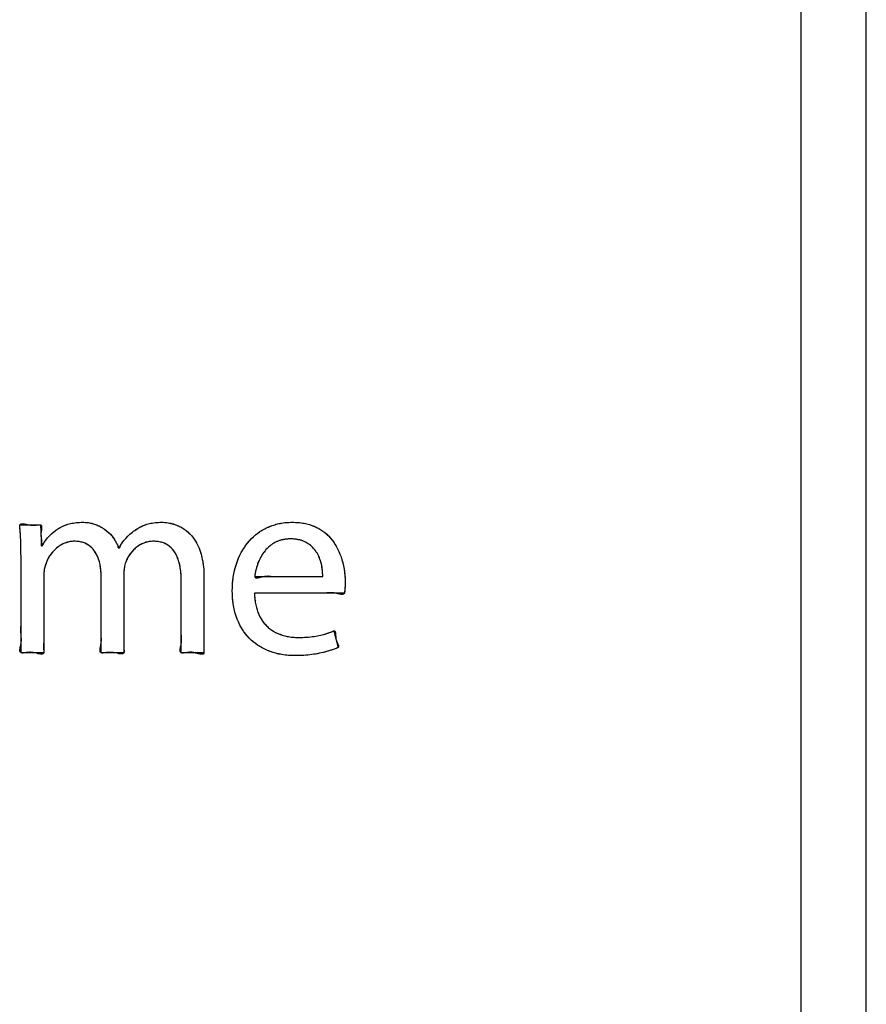
# Model space of a CAD drawing. Units: millimetres. Extents: x -167 to 11, y -7 to 115.
# Drawn here: x -60 to -51, y 38 to 48 of the extents above; entities that cross this region are included whole.
import ezdxf

# ---------------------------------------------------------------- set-up
doc = ezdxf.new("R2010")
doc.units = ezdxf.units.MM
doc.header["$LTSCALE"] = 16.335
doc.layers.get('0').update_dxf_attribs({"linetype": 'CONTINUOUS'})

msp = doc.modelspace()

# ---------------------------------------------------------------- linework, layer by layer
at = {"color": 7, "linetype": 'CONTINUOUS'}
for p, q in [((-51.735, 63.657), (-51.735, 32.798)), ((-51.035, 32.798), (-51.035, 63.657)), ((-60.067, 42.557), (-60.071, 42.626)), ((-60.071, 42.626), (-59.853, 42.626)), ((-60.004, 42.632), (-59.984, 42.628)), ((-59.853, 42.626), (-59.842, 42.403)), ((-59.64, 42.598), (-59.614, 42.611)), ((-59.614, 42.611), (-59.588, 42.622)), ((-59.614, 42.611), (-59.588, 42.622)), ((-59.588, 42.622), (-59.56, 42.632)), ((-59.588, 42.622), (-59.56, 42.632)), ((-59.56, 42.632), (-59.531, 42.64)), ((-59.531, 42.64), (-59.501, 42.646)), ((-59.531, 42.64), (-59.5, 42.646)), ((-59.501, 42.646), (-59.469, 42.65)), ((-59.501, 42.646), (-59.469, 42.65)), ((-59.5, 42.646), (-59.469, 42.65)), ((-59.469, 42.65), (-59.436, 42.653)), ((-59.436, 42.653), (-59.401, 42.654)), ((-59.401, 42.654), (-59.372, 42.653)), ((-59.372, 42.653), (-59.344, 42.65)), ((-59.344, 42.65), (-59.316, 42.646)), ((-59.317, 42.646), (-59.29, 42.639)), ((-59.29, 42.639), (-59.263, 42.631)), ((-59.263, 42.631), (-59.238, 42.621)), ((-59.238, 42.621), (-59.213, 42.609)), ((-59.213, 42.609), (-59.19, 42.596)), ((-58.794, 42.599), (-58.768, 42.612)), ((-58.768, 42.612), (-58.742, 42.623)), ((-58.742, 42.623), (-58.716, 42.633)), ((-58.716, 42.633), (-58.688, 42.64)), ((-58.688, 42.64), (-58.658, 42.646)), ((-58.658, 42.646), (-58.627, 42.651)), ((-58.627, 42.651), (-58.594, 42.653)), ((-58.627, 42.651), (-58.593, 42.653)), ((-58.594, 42.653), (-58.557, 42.654)), ((-58.557, 42.654), (-58.529, 42.653)), ((-58.529, 42.653), (-58.501, 42.65)), ((-58.501, 42.65), (-58.473, 42.646)), ((-58.473, 42.646), (-58.445, 42.639)), ((-58.445, 42.639), (-58.418, 42.631)), ((-58.418, 42.631), (-58.392, 42.621)), ((-58.392, 42.621), (-58.367, 42.61)), ((-58.367, 42.61), (-58.342, 42.597)), ((-57.432, 42.597), (-57.405, 42.609)), ((-57.405, 42.609), (-57.377, 42.619)), ((-57.377, 42.619), (-57.349, 42.628)), ((-57.349, 42.628), (-57.32, 42.636)), ((-57.32, 42.636), (-57.29, 42.642)), ((-57.29, 42.642), (-57.259, 42.648)), ((-57.259, 42.648), (-57.228, 42.651)), ((-57.228, 42.651), (-57.196, 42.653)), ((-57.196, 42.653), (-57.163, 42.654)), ((-57.163, 42.654), (-57.13, 42.653)), ((-57.13, 42.653), (-57.097, 42.651)), ((-57.097, 42.651), (-57.067, 42.648)), ((-57.067, 42.648), (-57.037, 42.643)), ((-57.037, 42.643), (-57.008, 42.637)), ((-57.037, 42.643), (-57.008, 42.637)), ((-57.008, 42.637), (-56.981, 42.629)), ((-57.008, 42.637), (-56.981, 42.629)), ((-56.981, 42.629), (-56.955, 42.62)), ((-56.955, 42.62), (-56.929, 42.61)), ((-56.929, 42.611), (-56.905, 42.599)), ((-60.063, 42.452), (-60.067, 42.562)), ((-60.066, 42.533), (-60.067, 42.557)), ((-59.776, 42.486), (-59.755, 42.509)), ((-59.755, 42.509), (-59.734, 42.53)), ((-59.734, 42.53), (-59.711, 42.55)), ((-59.712, 42.55), (-59.689, 42.568)), ((-59.689, 42.568), (-59.665, 42.584)), ((-59.665, 42.584), (-59.64, 42.598)), ((-59.19, 42.596), (-59.167, 42.581)), ((-59.167, 42.581), (-59.145, 42.564)), ((-59.145, 42.564), (-59.125, 42.545)), ((-59.125, 42.546), (-59.105, 42.526)), ((-59.105, 42.526), (-59.087, 42.504)), ((-59.087, 42.504), (-59.07, 42.481)), ((-58.941, 42.482), (-58.919, 42.505)), ((-58.919, 42.504), (-58.896, 42.527)), ((-58.896, 42.527), (-58.87, 42.548)), ((-58.87, 42.548), (-58.857, 42.558)), ((-58.857, 42.558), (-58.844, 42.567)), ((-58.845, 42.567), (-58.819, 42.585)), ((-58.844, 42.567), (-58.819, 42.585)), ((-58.819, 42.585), (-58.794, 42.599)), ((-58.342, 42.597), (-58.319, 42.582)), ((-58.319, 42.582), (-58.297, 42.566)), ((-58.297, 42.566), (-58.276, 42.548)), ((-58.276, 42.548), (-58.256, 42.529)), ((-58.256, 42.529), (-58.237, 42.508)), ((-58.237, 42.508), (-58.219, 42.485)), ((-57.577, 42.5), (-57.555, 42.519)), ((-57.555, 42.519), (-57.532, 42.537)), ((-57.532, 42.537), (-57.508, 42.554)), ((-57.508, 42.554), (-57.483, 42.57)), ((-57.483, 42.57), (-57.458, 42.584)), ((-57.458, 42.584), (-57.432, 42.597)), ((-56.905, 42.599), (-56.881, 42.587)), ((-56.905, 42.599), (-56.881, 42.587)), ((-56.881, 42.587), (-56.859, 42.573)), ((-56.859, 42.574), (-56.837, 42.559)), ((-56.837, 42.559), (-56.816, 42.543)), ((-56.837, 42.559), (-56.816, 42.543)), ((-56.816, 42.543), (-56.796, 42.526)), ((-56.816, 42.543), (-56.796, 42.526)), ((-56.796, 42.526), (-56.777, 42.507)), ((-56.777, 42.508), (-56.758, 42.488)), ((-60.062, 42.428), (-60.063, 42.453)), ((-60.06, 42.354), (-60.063, 42.453)), ((-59.842, 42.403), (-59.833, 42.403)), ((-59.833, 42.403), (-59.815, 42.433)), ((-59.833, 42.403), (-59.833, 42.404)), ((-59.815, 42.433), (-59.795, 42.461)), ((-59.815, 42.433), (-59.795, 42.461)), ((-59.795, 42.461), (-59.776, 42.486)), ((-59.643, 42.405), (-59.664, 42.391)), ((-59.622, 42.417), (-59.643, 42.405)), ((-59.622, 42.417), (-59.643, 42.405)), ((-59.601, 42.428), (-59.622, 42.417)), ((-59.579, 42.436), (-59.601, 42.428)), ((-59.557, 42.443), (-59.579, 42.436)), ((-59.535, 42.447), (-59.557, 42.443)), ((-59.512, 42.45), (-59.535, 42.447)), ((-59.512, 42.45), (-59.535, 42.447)), ((-59.489, 42.451), (-59.512, 42.45)), ((-59.464, 42.45), (-59.489, 42.451)), ((-59.44, 42.447), (-59.464, 42.45)), ((-59.418, 42.443), (-59.44, 42.447)), ((-59.396, 42.437), (-59.418, 42.443)), ((-59.376, 42.429), (-59.396, 42.437)), ((-59.376, 42.429), (-59.396, 42.437)), ((-59.357, 42.419), (-59.376, 42.429)), ((-59.339, 42.408), (-59.357, 42.419)), ((-59.322, 42.395), (-59.339, 42.408)), ((-59.07, 42.481), (-59.054, 42.457)), ((-59.054, 42.457), (-59.04, 42.431)), ((-59.04, 42.431), (-59.027, 42.405)), ((-59.027, 42.405), (-59.018, 42.38)), ((-59.012, 42.38), (-58.996, 42.407)), ((-58.996, 42.407), (-58.979, 42.433)), ((-58.98, 42.433), (-58.961, 42.458)), ((-58.961, 42.458), (-58.941, 42.482)), ((-58.8, 42.406), (-58.82, 42.392)), ((-58.78, 42.418), (-58.8, 42.406)), ((-58.78, 42.417), (-58.8, 42.405)), ((-58.758, 42.428), (-58.78, 42.418)), ((-58.737, 42.436), (-58.758, 42.428)), ((-58.714, 42.443), (-58.737, 42.436)), ((-58.692, 42.447), (-58.714, 42.443)), ((-58.692, 42.447), (-58.714, 42.443)), ((-58.669, 42.45), (-58.692, 42.447)), ((-58.669, 42.45), (-58.692, 42.447)), ((-58.669, 42.45), (-58.692, 42.447)), ((-58.645, 42.451), (-58.669, 42.45)), ((-58.619, 42.45), (-58.645, 42.451)), ((-58.594, 42.447), (-58.619, 42.45)), ((-58.571, 42.443), (-58.594, 42.447)), ((-58.55, 42.437), (-58.571, 42.443)), ((-58.529, 42.429), (-58.55, 42.437)), ((-58.51, 42.42), (-58.529, 42.429)), ((-58.492, 42.409), (-58.51, 42.42)), ((-58.474, 42.396), (-58.492, 42.409)), ((-58.219, 42.485), (-58.202, 42.461)), ((-58.202, 42.461), (-58.187, 42.435)), ((-58.187, 42.435), (-58.172, 42.407)), ((-58.172, 42.407), (-58.159, 42.377)), ((-57.675, 42.384), (-57.658, 42.41)), ((-57.658, 42.41), (-57.639, 42.434)), ((-57.639, 42.434), (-57.619, 42.457)), ((-57.619, 42.457), (-57.599, 42.479)), ((-57.599, 42.479), (-57.577, 42.5)), ((-57.398, 42.405), (-57.41, 42.395)), ((-57.386, 42.414), (-57.398, 42.405)), ((-57.374, 42.422), (-57.386, 42.414)), ((-57.361, 42.43), (-57.374, 42.422)), ((-57.348, 42.438), (-57.361, 42.43)), ((-57.335, 42.444), (-57.348, 42.438)), ((-57.321, 42.45), (-57.335, 42.444)), ((-57.307, 42.456), (-57.321, 42.45)), ((-57.293, 42.46), (-57.307, 42.456)), ((-57.278, 42.465), (-57.293, 42.46)), ((-57.263, 42.468), (-57.278, 42.465)), ((-57.248, 42.471), (-57.263, 42.468)), ((-57.248, 42.471), (-57.263, 42.468)), ((-57.232, 42.473), (-57.248, 42.471)), ((-57.216, 42.475), (-57.232, 42.473)), ((-57.2, 42.476), (-57.216, 42.475)), ((-57.183, 42.476), (-57.2, 42.476)), ((-57.165, 42.476), (-57.183, 42.476)), ((-57.148, 42.475), (-57.165, 42.476)), ((-57.131, 42.473), (-57.148, 42.475)), ((-57.115, 42.471), (-57.131, 42.473)), ((-57.099, 42.468), (-57.115, 42.471)), ((-57.084, 42.465), (-57.099, 42.468)), ((-57.084, 42.465), (-57.099, 42.468)), ((-57.07, 42.461), (-57.084, 42.465)), ((-57.07, 42.461), (-57.084, 42.465)), ((-57.056, 42.456), (-57.07, 42.461)), ((-57.056, 42.456), (-57.07, 42.461)), ((-57.042, 42.451), (-57.056, 42.456)), ((-57.042, 42.451), (-57.056, 42.456)), ((-57.029, 42.445), (-57.042, 42.451)), ((-57.029, 42.445), (-57.042, 42.451)), ((-57.016, 42.439), (-57.029, 42.445)), ((-57.016, 42.439), (-57.029, 42.445)), ((-57.004, 42.432), (-57.016, 42.439)), ((-56.992, 42.424), (-57.004, 42.432)), ((-56.981, 42.416), (-56.992, 42.424)), ((-56.97, 42.408), (-56.981, 42.416)), ((-56.959, 42.399), (-56.97, 42.408)), ((-56.959, 42.399), (-56.97, 42.408)), ((-56.949, 42.389), (-56.959, 42.399)), ((-56.758, 42.488), (-56.741, 42.467)), ((-56.741, 42.467), (-56.724, 42.445)), ((-56.724, 42.445), (-56.708, 42.421)), ((-56.708, 42.421), (-56.693, 42.397)), ((-60.06, 42.355), (-60.061, 42.379)), ((-60.059, 42.256), (-60.06, 42.354)), ((-59.754, 42.294), (-59.768, 42.27)), ((-59.754, 42.294), (-59.768, 42.27)), ((-59.738, 42.316), (-59.754, 42.294)), ((-59.738, 42.316), (-59.754, 42.294)), ((-59.721, 42.337), (-59.738, 42.316)), ((-59.703, 42.357), (-59.721, 42.337)), ((-59.684, 42.375), (-59.703, 42.357)), ((-59.664, 42.391), (-59.684, 42.375)), ((-59.664, 42.391), (-59.684, 42.375)), ((-59.305, 42.381), (-59.322, 42.395)), ((-59.305, 42.381), (-59.322, 42.395)), ((-59.29, 42.365), (-59.305, 42.381)), ((-59.276, 42.347), (-59.29, 42.365)), ((-59.263, 42.328), (-59.276, 42.347)), ((-59.251, 42.306), (-59.263, 42.328)), ((-59.24, 42.283), (-59.251, 42.306)), ((-59.018, 42.38), (-59.012, 42.38)), ((-58.907, 42.296), (-58.921, 42.273)), ((-58.892, 42.319), (-58.907, 42.296)), ((-58.876, 42.339), (-58.892, 42.319)), ((-58.858, 42.359), (-58.876, 42.339)), ((-58.858, 42.358), (-58.876, 42.339)), ((-58.84, 42.376), (-58.858, 42.359)), ((-58.82, 42.392), (-58.84, 42.376)), ((-58.458, 42.382), (-58.474, 42.396)), ((-58.443, 42.366), (-58.458, 42.382)), ((-58.429, 42.349), (-58.443, 42.366)), ((-58.415, 42.329), (-58.429, 42.349)), ((-58.403, 42.308), (-58.415, 42.329)), ((-58.392, 42.284), (-58.403, 42.308)), ((-58.159, 42.377), (-58.147, 42.345)), ((-58.147, 42.346), (-58.137, 42.312)), ((-58.137, 42.312), (-58.128, 42.276)), ((-57.737, 42.27), (-57.723, 42.301)), ((-57.723, 42.301), (-57.708, 42.33)), ((-57.708, 42.33), (-57.692, 42.358)), ((-57.692, 42.358), (-57.675, 42.384)), ((-57.493, 42.293), (-57.502, 42.278)), ((-57.484, 42.308), (-57.493, 42.293)), ((-57.474, 42.323), (-57.484, 42.308)), ((-57.464, 42.336), (-57.474, 42.323)), ((-57.454, 42.349), (-57.464, 42.336)), ((-57.444, 42.362), (-57.454, 42.349)), ((-57.433, 42.374), (-57.444, 42.362)), ((-57.421, 42.385), (-57.433, 42.374)), ((-57.41, 42.395), (-57.421, 42.385)), ((-56.939, 42.379), (-56.949, 42.389)), ((-56.939, 42.379), (-56.949, 42.389)), ((-56.929, 42.368), (-56.939, 42.379)), ((-56.92, 42.357), (-56.929, 42.368)), ((-56.912, 42.345), (-56.92, 42.357)), ((-56.903, 42.332), (-56.912, 42.345)), ((-56.895, 42.319), (-56.903, 42.332)), ((-56.888, 42.305), (-56.895, 42.319)), ((-56.881, 42.291), (-56.888, 42.305)), ((-56.693, 42.397), (-56.679, 42.371)), ((-56.679, 42.371), (-56.666, 42.343)), ((-56.666, 42.343), (-56.654, 42.314)), ((-56.654, 42.314), (-56.643, 42.284)), ((-60.059, 41.26), (-60.059, 42.256)), ((-59.788, 42.227), (-59.803, 42.185)), ((-59.792, 42.215), (-59.803, 42.185)), ((-59.777, 42.252), (-59.788, 42.227)), ((-59.78, 42.246), (-59.788, 42.227)), ((-59.768, 42.27), (-59.78, 42.246)), ((-59.768, 42.27), (-59.777, 42.252)), ((-59.231, 42.258), (-59.24, 42.283)), ((-59.222, 42.23), (-59.231, 42.258)), ((-59.215, 42.201), (-59.222, 42.23)), ((-59.21, 42.17), (-59.215, 42.201)), ((-58.946, 42.212), (-58.953, 42.184)), ((-58.941, 42.228), (-58.946, 42.212)), ((-58.933, 42.249), (-58.941, 42.228)), ((-58.921, 42.273), (-58.933, 42.249)), ((-58.382, 42.258), (-58.392, 42.284)), ((-58.373, 42.23), (-58.382, 42.258)), ((-58.365, 42.199), (-58.373, 42.23)), ((-58.359, 42.166), (-58.365, 42.199)), ((-58.128, 42.276), (-58.124, 42.257)), ((-58.124, 42.257), (-58.12, 42.238)), ((-58.12, 42.238), (-58.117, 42.218)), ((-58.12, 42.238), (-58.114, 42.197)), ((-58.114, 42.197), (-58.109, 42.155)), ((-57.77, 42.173), (-57.76, 42.207)), ((-57.76, 42.207), (-57.749, 42.239)), ((-57.749, 42.239), (-57.736, 42.27)), ((-57.539, 42.19), (-57.545, 42.171)), ((-57.533, 42.209), (-57.539, 42.19)), ((-57.526, 42.227), (-57.533, 42.209)), ((-57.518, 42.244), (-57.526, 42.227)), ((-57.518, 42.244), (-57.526, 42.227)), ((-57.51, 42.261), (-57.518, 42.244)), ((-57.502, 42.278), (-57.51, 42.261)), ((-56.874, 42.275), (-56.881, 42.291)), ((-56.868, 42.26), (-56.874, 42.275)), ((-56.863, 42.243), (-56.868, 42.26)), ((-56.857, 42.226), (-56.863, 42.243)), ((-56.853, 42.209), (-56.857, 42.226)), ((-56.849, 42.191), (-56.853, 42.209)), ((-56.845, 42.173), (-56.849, 42.191)), ((-56.643, 42.284), (-56.633, 42.253)), ((-56.633, 42.253), (-56.624, 42.22)), ((-56.624, 42.22), (-56.616, 42.187)), ((-59.815, 42.115), (-59.817, 42.086)), ((-59.817, 42.086), (-59.817, 42.081)), ((-59.813, 42.141), (-59.815, 42.115)), ((-59.808, 42.165), (-59.813, 42.141)), ((-59.803, 42.185), (-59.808, 42.165)), ((-59.206, 42.136), (-59.21, 42.169)), ((-59.204, 42.101), (-59.206, 42.136)), ((-59.204, 42.078), (-59.204, 42.101)), ((-58.96, 42.13), (-58.961, 42.104)), ((-58.961, 42.104), (-58.961, 41.26)), ((-58.957, 42.156), (-58.96, 42.13)), ((-58.953, 42.184), (-58.957, 42.156)), ((-58.354, 42.13), (-58.359, 42.166)), ((-58.35, 42.091), (-58.354, 42.13)), ((-58.349, 42.049), (-58.35, 42.091)), ((-58.109, 42.155), (-58.107, 42.109)), ((-58.107, 42.109), (-58.106, 42.062)), ((-57.793, 42.067), (-57.787, 42.103)), ((-57.787, 42.103), (-57.779, 42.139)), ((-57.779, 42.139), (-57.77, 42.173)), ((-57.562, 42.093), (-57.564, 42.076)), ((-57.558, 42.112), (-57.562, 42.093)), ((-57.555, 42.132), (-57.558, 42.112)), ((-57.55, 42.152), (-57.555, 42.132)), ((-57.545, 42.171), (-57.55, 42.152)), ((-56.843, 42.154), (-56.845, 42.173)), ((-56.841, 42.135), (-56.843, 42.154)), ((-56.839, 42.116), (-56.841, 42.135)), ((-56.838, 42.097), (-56.839, 42.116)), ((-56.838, 42.078), (-56.838, 42.097)), ((-56.616, 42.187), (-56.61, 42.152)), ((-56.61, 42.152), (-56.605, 42.117)), ((-56.605, 42.117), (-56.601, 42.082)), ((-59.817, 42.081), (-59.817, 41.26)), ((-59.204, 41.26), (-59.204, 42.078)), ((-58.961, 42.071), (-58.961, 41.954)), ((-58.349, 42.03), (-58.349, 42.049)), ((-58.349, 41.26), (-58.349, 42.03)), ((-58.106, 42.062), (-58.106, 41.26)), ((-58.106, 42.012), (-58.106, 41.962)), ((-57.803, 41.953), (-57.801, 41.992)), ((-57.801, 41.992), (-57.798, 42.03)), ((-57.798, 42.03), (-57.793, 42.067)), ((-57.564, 42.076), (-56.838, 42.076)), ((-57.214, 42.076), (-57.164, 42.076)), ((-56.838, 42.076), (-56.838, 42.078)), ((-56.601, 42.082), (-56.599, 42.046)), ((-56.599, 41.979), (-56.601, 41.946)), ((-56.599, 42.046), (-56.598, 42.014)), ((-56.598, 42.014), (-56.599, 41.978)), ((-57.804, 41.92), (-57.803, 41.953)), ((-57.803, 41.89), (-57.804, 41.92)), ((-57.801, 41.853), (-57.803, 41.89)), ((-57.567, 41.898), (-57.565, 41.864)), ((-56.607, 41.898), (-57.567, 41.898)), ((-56.957, 41.898), (-57.057, 41.898)), ((-56.907, 41.898), (-56.932, 41.898)), ((-56.603, 41.92), (-56.607, 41.898)), ((-56.603, 41.919), (-56.607, 41.898)), ((-56.601, 41.947), (-56.603, 41.92)), ((-56.601, 41.946), (-56.603, 41.919)), ((-57.798, 41.816), (-57.801, 41.853)), ((-57.793, 41.781), (-57.798, 41.816)), ((-57.787, 41.746), (-57.794, 41.781)), ((-57.565, 41.864), (-57.563, 41.832)), ((-57.563, 41.832), (-57.559, 41.801)), ((-57.559, 41.801), (-57.553, 41.771)), ((-57.553, 41.771), (-57.547, 41.743)), ((-60.059, 41.593), (-60.059, 41.71)), ((-59.204, 41.61), (-59.204, 41.71)), ((-58.348, 41.593), (-58.349, 41.71)), ((-57.78, 41.713), (-57.787, 41.746)), ((-57.772, 41.681), (-57.78, 41.713)), ((-57.762, 41.649), (-57.772, 41.681)), ((-57.547, 41.743), (-57.539, 41.717)), ((-57.539, 41.717), (-57.53, 41.691)), ((-57.53, 41.691), (-57.52, 41.667)), ((-57.52, 41.667), (-57.509, 41.644)), ((-60.059, 41.56), (-60.059, 41.593)), ((-59.205, 41.509), (-59.204, 41.56)), ((-59.204, 41.56), (-59.204, 41.585)), ((-58.349, 41.56), (-58.348, 41.593)), ((-57.751, 41.619), (-57.762, 41.649)), ((-57.739, 41.59), (-57.751, 41.619)), ((-57.725, 41.562), (-57.739, 41.59)), ((-57.711, 41.535), (-57.725, 41.562)), ((-57.509, 41.644), (-57.497, 41.623)), ((-57.497, 41.623), (-57.484, 41.602)), ((-57.484, 41.602), (-57.47, 41.583)), ((-57.469, 41.583), (-57.454, 41.565)), ((-57.454, 41.565), (-57.438, 41.547)), ((-58.961, 41.504), (-58.961, 41.464)), ((-57.695, 41.509), (-57.711, 41.535)), ((-57.679, 41.484), (-57.695, 41.509)), ((-57.661, 41.461), (-57.679, 41.484)), ((-57.642, 41.438), (-57.661, 41.461)), ((-57.438, 41.547), (-57.421, 41.531)), ((-57.421, 41.531), (-57.402, 41.516)), ((-57.421, 41.531), (-57.402, 41.516)), ((-57.402, 41.516), (-57.383, 41.502)), ((-57.383, 41.502), (-57.362, 41.489)), ((-57.362, 41.489), (-57.341, 41.477)), ((-57.341, 41.477), (-57.318, 41.466)), ((-57.318, 41.466), (-57.294, 41.457)), ((-57.294, 41.457), (-57.27, 41.448)), ((-56.861, 41.447), (-56.828, 41.455)), ((-56.828, 41.455), (-56.796, 41.465)), ((-56.797, 41.465), (-56.766, 41.475)), ((-56.765, 41.476), (-56.734, 41.488)), ((-56.734, 41.488), (-56.72, 41.494)), ((-56.72, 41.494), (-56.675, 41.316)), ((-58.106, 41.362), (-58.106, 41.312)), ((-57.622, 41.416), (-57.642, 41.438)), ((-57.602, 41.396), (-57.622, 41.416)), ((-57.58, 41.377), (-57.602, 41.396)), ((-57.557, 41.359), (-57.58, 41.377)), ((-57.533, 41.342), (-57.557, 41.359)), ((-57.27, 41.448), (-57.244, 41.441)), ((-57.244, 41.441), (-57.217, 41.435)), ((-57.217, 41.435), (-57.188, 41.43)), ((-57.188, 41.43), (-57.159, 41.426)), ((-57.159, 41.426), (-57.129, 41.424)), ((-57.159, 41.426), (-57.129, 41.424)), ((-57.129, 41.424), (-57.098, 41.423)), ((-57.129, 41.424), (-57.098, 41.423)), ((-57.098, 41.423), (-57.075, 41.423)), ((-57.075, 41.424), (-57.052, 41.424)), ((-57.075, 41.423), (-57.052, 41.424)), ((-57.052, 41.424), (-57.009, 41.426)), ((-57.009, 41.426), (-56.969, 41.429)), ((-56.969, 41.429), (-56.931, 41.434)), ((-56.931, 41.434), (-56.895, 41.44)), ((-56.895, 41.44), (-56.861, 41.447)), ((-59.816, 41.26), (-60.059, 41.26)), ((-58.961, 41.26), (-59.204, 41.26)), ((-58.106, 41.26), (-58.349, 41.26)), ((-57.521, 41.333), (-57.533, 41.341)), ((-57.508, 41.325), (-57.521, 41.333)), ((-57.483, 41.311), (-57.508, 41.325)), ((-57.456, 41.297), (-57.483, 41.311)), ((-57.428, 41.284), (-57.456, 41.297)), ((-57.399, 41.273), (-57.428, 41.284)), ((-57.369, 41.263), (-57.399, 41.273)), ((-57.339, 41.254), (-57.369, 41.263)), ((-57.307, 41.246), (-57.339, 41.254)), ((-57.274, 41.24), (-57.307, 41.246)), ((-56.914, 41.246), (-56.955, 41.24)), ((-56.873, 41.254), (-56.914, 41.246)), ((-56.835, 41.262), (-56.873, 41.254)), ((-56.835, 41.262), (-56.873, 41.254)), ((-56.797, 41.272), (-56.835, 41.262)), ((-56.797, 41.272), (-56.835, 41.262)), ((-56.762, 41.283), (-56.797, 41.272)), ((-56.728, 41.294), (-56.762, 41.283)), ((-56.696, 41.307), (-56.728, 41.295)), ((-56.675, 41.316), (-56.696, 41.307)), ((-57.24, 41.235), (-57.274, 41.24)), ((-57.205, 41.232), (-57.24, 41.235)), ((-57.169, 41.229), (-57.205, 41.231)), ((-57.132, 41.229), (-57.169, 41.229)), ((-57.086, 41.229), (-57.132, 41.229)), ((-57.041, 41.232), (-57.086, 41.229)), ((-56.997, 41.235), (-57.041, 41.232)), ((-56.955, 41.24), (-56.997, 41.235))]:
    msp.add_line(p, q, dxfattribs=at)
for points in [[(-60.071, 42.587), (-60.072, 42.592), (-60.072, 42.597), (-60.073, 42.601), (-60.073, 42.604), (-60.073, 42.607), (-60.073, 42.61), (-60.073, 42.613), (-60.073, 42.616), (-60.073, 42.619), (-60.072, 42.622), (-60.072, 42.624), (-60.071, 42.626), (-60.069, 42.628), (-60.068, 42.63), (-60.066, 42.632), (-60.064, 42.633), (-60.062, 42.634), (-60.06, 42.635), (-60.057, 42.636), (-60.054, 42.636), (-60.051, 42.637), (-60.048, 42.637), (-60.044, 42.637), (-60.04, 42.637), (-60.035, 42.637), (-60.031, 42.636), (-60.026, 42.636), (-60.021, 42.635), (-60.016, 42.634), (-60.011, 42.634), (-60.004, 42.632)], [(-59.984, 42.628), (-59.977, 42.627), (-59.971, 42.626), (-59.964, 42.625), (-59.957, 42.624), (-59.95, 42.624), (-59.944, 42.623), (-59.937, 42.623), (-59.931, 42.623), (-59.925, 42.623), (-59.919, 42.623), (-59.913, 42.623), (-59.908, 42.623), (-59.902, 42.624), (-59.896, 42.624), (-59.89, 42.625), (-59.871, 42.626)], [(-59.871, 42.626), (-59.868, 42.626), (-59.864, 42.627), (-59.861, 42.627), (-59.859, 42.627), (-59.856, 42.627), (-59.853, 42.626), (-59.851, 42.626), (-59.849, 42.625), (-59.847, 42.624), (-59.845, 42.622), (-59.844, 42.621), (-59.843, 42.619), (-59.842, 42.617), (-59.841, 42.615), (-59.84, 42.613), (-59.84, 42.611), (-59.839, 42.608)], [(-59.839, 42.608), (-59.839, 42.6), (-59.839, 42.59), (-59.84, 42.58), (-59.842, 42.569), (-59.844, 42.558), (-59.846, 42.547), (-59.847, 42.537), (-59.848, 42.526), (-59.848, 42.516), (-59.848, 42.507), (-59.846, 42.498), (-59.845, 42.489), (-59.843, 42.481), (-59.842, 42.472), (-59.841, 42.464), (-59.84, 42.455), (-59.84, 42.446), (-59.841, 42.437), (-59.843, 42.426), (-59.844, 42.422), (-59.845, 42.419), (-59.846, 42.415), (-59.846, 42.411), (-59.846, 42.408), (-59.844, 42.405), (-59.842, 42.403), (-59.84, 42.402), (-59.837, 42.402), (-59.835, 42.402), (-59.833, 42.403)], [(-59.833, 42.404), (-59.827, 42.414), (-59.821, 42.424), (-59.815, 42.433), (-59.805, 42.447), (-59.795, 42.461), (-59.786, 42.473), (-59.776, 42.486), (-59.765, 42.498), (-59.755, 42.509), (-59.744, 42.52), (-59.734, 42.53), (-59.723, 42.54), (-59.711, 42.55), (-59.7, 42.559), (-59.689, 42.568), (-59.677, 42.576), (-59.665, 42.584), (-59.652, 42.591), (-59.64, 42.598), (-59.627, 42.605), (-59.614, 42.611), (-59.601, 42.617), (-59.588, 42.622), (-59.574, 42.627), (-59.56, 42.632), (-59.545, 42.636), (-59.531, 42.64), (-59.516, 42.643), (-59.5, 42.646), (-59.485, 42.648), (-59.469, 42.65), (-59.452, 42.652), (-59.436, 42.653), (-59.419, 42.654), (-59.402, 42.654), (-59.387, 42.654), (-59.373, 42.653), (-59.358, 42.652), (-59.344, 42.65), (-59.33, 42.648), (-59.317, 42.646), (-59.303, 42.643), (-59.29, 42.639), (-59.276, 42.635), (-59.263, 42.631), (-59.251, 42.626), (-59.238, 42.621), (-59.226, 42.615), (-59.214, 42.609), (-59.202, 42.603), (-59.19, 42.596), (-59.178, 42.588), (-59.167, 42.581), (-59.156, 42.572), (-59.145, 42.564), (-59.135, 42.555), (-59.125, 42.545), (-59.115, 42.536), (-59.105, 42.526), (-59.096, 42.515), (-59.087, 42.504), (-59.078, 42.493), (-59.07, 42.481), (-59.062, 42.469), (-59.054, 42.457)], [(-58.845, 42.567), (-58.832, 42.576), (-58.819, 42.585), (-58.806, 42.592), (-58.794, 42.6), (-58.781, 42.606), (-58.768, 42.612), (-58.755, 42.618), (-58.742, 42.623), (-58.729, 42.628), (-58.716, 42.633), (-58.702, 42.637), (-58.688, 42.64), (-58.673, 42.643), (-58.658, 42.646), (-58.643, 42.649), (-58.627, 42.651), (-58.61, 42.652), (-58.594, 42.653), (-58.576, 42.654), (-58.557, 42.654), (-58.543, 42.654), (-58.529, 42.653), (-58.515, 42.652), (-58.501, 42.65), (-58.487, 42.648), (-58.473, 42.646), (-58.459, 42.643), (-58.445, 42.639), (-58.431, 42.636), (-58.418, 42.631), (-58.405, 42.627), (-58.392, 42.621), (-58.379, 42.616), (-58.367, 42.61), (-58.354, 42.604), (-58.342, 42.597), (-58.331, 42.59), (-58.319, 42.582), (-58.308, 42.574), (-58.297, 42.566), (-58.286, 42.557), (-58.276, 42.548), (-58.266, 42.539), (-58.256, 42.529), (-58.246, 42.518), (-58.237, 42.508), (-58.228, 42.497), (-58.219, 42.485), (-58.211, 42.473), (-58.202, 42.461), (-58.194, 42.448), (-58.187, 42.435), (-58.179, 42.421), (-58.172, 42.407), (-58.166, 42.392), (-58.159, 42.377), (-58.153, 42.361), (-58.147, 42.346), (-58.142, 42.329), (-58.137, 42.312), (-58.132, 42.294), (-58.128, 42.276)], [(-57.418, 42.603), (-57.405, 42.609), (-57.391, 42.614), (-57.377, 42.619), (-57.363, 42.624), (-57.349, 42.628), (-57.334, 42.632), (-57.32, 42.636), (-57.305, 42.64), (-57.29, 42.643), (-57.275, 42.645), (-57.259, 42.648), (-57.244, 42.65), (-57.228, 42.651), (-57.212, 42.653), (-57.196, 42.653), (-57.179, 42.654), (-57.163, 42.654), (-57.146, 42.654), (-57.13, 42.653), (-57.114, 42.653), (-57.098, 42.651), (-57.082, 42.65), (-57.067, 42.648), (-57.052, 42.645), (-57.037, 42.643), (-57.023, 42.64), (-57.008, 42.637), (-56.995, 42.633), (-56.981, 42.629), (-56.968, 42.625), (-56.955, 42.62), (-56.942, 42.616), (-56.929, 42.611), (-56.917, 42.605), (-56.905, 42.599), (-56.893, 42.593), (-56.881, 42.587), (-56.87, 42.58), (-56.859, 42.574), (-56.848, 42.566), (-56.837, 42.559), (-56.826, 42.551), (-56.816, 42.543), (-56.806, 42.535), (-56.796, 42.526), (-56.786, 42.517), (-56.777, 42.508), (-56.767, 42.498), (-56.758, 42.488), (-56.749, 42.478), (-56.741, 42.467), (-56.732, 42.456), (-56.724, 42.445), (-56.716, 42.433), (-56.708, 42.421), (-56.7, 42.409), (-56.693, 42.397), (-56.686, 42.384), (-56.679, 42.371), (-56.672, 42.357), (-56.666, 42.343), (-56.66, 42.329), (-56.654, 42.314), (-56.648, 42.299), (-56.643, 42.284), (-56.637, 42.269), (-56.633, 42.253), (-56.628, 42.237), (-56.624, 42.22), (-56.62, 42.204), (-56.616, 42.187), (-56.613, 42.17), (-56.61, 42.152), (-56.607, 42.135), (-56.605, 42.117), (-56.603, 42.1), (-56.601, 42.082), (-56.6, 42.064), (-56.599, 42.046), (-56.599, 42.03), (-56.598, 42.014), (-56.599, 41.997), (-56.599, 41.979), (-56.6, 41.963), (-56.601, 41.947)], [(-60.067, 42.562), (-60.068, 42.567), (-60.068, 42.572), (-60.069, 42.577), (-60.071, 42.587)], [(-58.961, 42.458), (-58.951, 42.47), (-58.941, 42.482), (-58.93, 42.493), (-58.919, 42.504), (-58.908, 42.516), (-58.896, 42.527), (-58.883, 42.537), (-58.87, 42.548)], [(-57.803, 41.953), (-57.803, 41.973), (-57.801, 41.992), (-57.8, 42.011), (-57.798, 42.03), (-57.796, 42.049), (-57.793, 42.067), (-57.79, 42.085), (-57.787, 42.103), (-57.783, 42.121), (-57.779, 42.139), (-57.775, 42.156), (-57.771, 42.173), (-57.766, 42.19), (-57.76, 42.207), (-57.755, 42.223), (-57.749, 42.239), (-57.743, 42.255), (-57.737, 42.27), (-57.73, 42.286), (-57.723, 42.301), (-57.716, 42.315), (-57.708, 42.33), (-57.7, 42.344), (-57.692, 42.358), (-57.684, 42.371), (-57.675, 42.384), (-57.667, 42.397), (-57.658, 42.41), (-57.648, 42.422), (-57.639, 42.434), (-57.629, 42.446), (-57.619, 42.457), (-57.609, 42.468), (-57.599, 42.479), (-57.588, 42.49), (-57.577, 42.5), (-57.566, 42.51), (-57.555, 42.519), (-57.544, 42.528), (-57.532, 42.537), (-57.52, 42.546), (-57.508, 42.554), (-57.496, 42.562), (-57.483, 42.57), (-57.471, 42.577), (-57.458, 42.584), (-57.445, 42.591), (-57.432, 42.597), (-57.418, 42.603)], [(-59.21, 42.17), (-59.213, 42.185), (-59.215, 42.201), (-59.219, 42.216), (-59.222, 42.23), (-59.226, 42.244), (-59.231, 42.258), (-59.235, 42.27), (-59.24, 42.283), (-59.246, 42.295), (-59.251, 42.306), (-59.257, 42.317), (-59.263, 42.328), (-59.269, 42.338), (-59.276, 42.347), (-59.283, 42.356), (-59.29, 42.365), (-59.298, 42.373), (-59.305, 42.381), (-59.313, 42.388), (-59.322, 42.395), (-59.33, 42.402), (-59.339, 42.408), (-59.348, 42.414), (-59.357, 42.419), (-59.366, 42.424), (-59.376, 42.429), (-59.386, 42.433), (-59.396, 42.437), (-59.407, 42.44), (-59.418, 42.443), (-59.429, 42.445), (-59.44, 42.447), (-59.452, 42.449), (-59.464, 42.45), (-59.477, 42.451), (-59.489, 42.451), (-59.501, 42.451), (-59.512, 42.45), (-59.523, 42.449), (-59.535, 42.447), (-59.546, 42.445), (-59.557, 42.443), (-59.568, 42.44), (-59.579, 42.436), (-59.59, 42.432), (-59.601, 42.428), (-59.612, 42.423), (-59.622, 42.417), (-59.633, 42.411), (-59.643, 42.405), (-59.654, 42.398), (-59.664, 42.391), (-59.674, 42.383), (-59.684, 42.375), (-59.693, 42.366), (-59.703, 42.357), (-59.712, 42.347), (-59.721, 42.337), (-59.73, 42.327), (-59.738, 42.316), (-59.746, 42.305), (-59.754, 42.294), (-59.761, 42.282), (-59.768, 42.27), (-59.774, 42.258), (-59.78, 42.246), (-59.784, 42.237), (-59.788, 42.227), (-59.792, 42.215)], [(-59.04, 42.431), (-59.036, 42.425), (-59.033, 42.419), (-59.03, 42.412), (-59.027, 42.405), (-59.027, 42.4), (-59.026, 42.396), (-59.025, 42.392), (-59.024, 42.388), (-59.023, 42.384), (-59.021, 42.382), (-59.018, 42.38), (-59.015, 42.38), (-59.012, 42.38), (-59.008, 42.382), (-59.005, 42.385), (-59.003, 42.389), (-59.001, 42.393), (-59, 42.398), (-58.998, 42.403), (-58.997, 42.407), (-58.993, 42.415), (-58.989, 42.421), (-58.984, 42.427), (-58.98, 42.433)], [(-58.349, 42.049), (-58.349, 42.07), (-58.35, 42.091), (-58.352, 42.111), (-58.354, 42.13), (-58.356, 42.148), (-58.359, 42.166), (-58.362, 42.183), (-58.365, 42.199), (-58.369, 42.215), (-58.373, 42.23), (-58.377, 42.244), (-58.382, 42.258), (-58.387, 42.271), (-58.392, 42.284), (-58.397, 42.296), (-58.403, 42.308), (-58.409, 42.319), (-58.415, 42.329), (-58.422, 42.339), (-58.429, 42.349), (-58.436, 42.358), (-58.443, 42.366), (-58.45, 42.374), (-58.458, 42.382), (-58.466, 42.389), (-58.474, 42.396), (-58.483, 42.403), (-58.492, 42.409), (-58.501, 42.415), (-58.51, 42.42), (-58.519, 42.425), (-58.529, 42.429), (-58.539, 42.433), (-58.55, 42.437), (-58.561, 42.44), (-58.571, 42.443), (-58.583, 42.445), (-58.595, 42.447), (-58.607, 42.449), (-58.619, 42.45), (-58.632, 42.451), (-58.645, 42.451), (-58.657, 42.451), (-58.669, 42.45), (-58.68, 42.449), (-58.692, 42.447), (-58.703, 42.445), (-58.714, 42.443), (-58.726, 42.44), (-58.737, 42.436), (-58.748, 42.432), (-58.758, 42.428), (-58.769, 42.423), (-58.78, 42.418), (-58.79, 42.412), (-58.8, 42.406), (-58.81, 42.399), (-58.82, 42.392), (-58.83, 42.384), (-58.84, 42.376), (-58.849, 42.367), (-58.858, 42.359), (-58.867, 42.349), (-58.876, 42.339), (-58.884, 42.329), (-58.892, 42.319), (-58.9, 42.308), (-58.907, 42.296), (-58.914, 42.285), (-58.921, 42.273), (-58.927, 42.261), (-58.933, 42.249), (-58.937, 42.238), (-58.941, 42.228), (-58.944, 42.22), (-58.946, 42.212), (-58.95, 42.198), (-58.953, 42.184)], [(-56.838, 42.078), (-56.838, 42.088), (-56.838, 42.097), (-56.839, 42.106), (-56.839, 42.116), (-56.84, 42.125), (-56.841, 42.135), (-56.842, 42.144), (-56.843, 42.154), (-56.844, 42.163), (-56.846, 42.173), (-56.847, 42.182), (-56.849, 42.191), (-56.851, 42.2), (-56.853, 42.209), (-56.855, 42.218), (-56.857, 42.226), (-56.86, 42.235), (-56.863, 42.243), (-56.865, 42.252), (-56.868, 42.26), (-56.871, 42.268), (-56.874, 42.275), (-56.878, 42.283), (-56.881, 42.291), (-56.884, 42.298), (-56.888, 42.305), (-56.892, 42.312), (-56.895, 42.319), (-56.899, 42.326), (-56.903, 42.332), (-56.907, 42.339), (-56.912, 42.345), (-56.916, 42.351), (-56.92, 42.357), (-56.925, 42.363), (-56.93, 42.368), (-56.934, 42.374), (-56.939, 42.379), (-56.944, 42.384), (-56.949, 42.389), (-56.954, 42.394), (-56.959, 42.399), (-56.964, 42.404), (-56.97, 42.408), (-56.975, 42.412), (-56.981, 42.417), (-56.987, 42.421), (-56.992, 42.425), (-56.998, 42.428), (-57.004, 42.432), (-57.01, 42.435), (-57.016, 42.439), (-57.023, 42.442), (-57.029, 42.445), (-57.036, 42.448), (-57.042, 42.451), (-57.049, 42.454), (-57.056, 42.456), (-57.063, 42.459), (-57.07, 42.461), (-57.077, 42.463), (-57.084, 42.465), (-57.092, 42.467), (-57.099, 42.468), (-57.107, 42.47), (-57.115, 42.471), (-57.123, 42.472), (-57.131, 42.474), (-57.139, 42.474), (-57.148, 42.475), (-57.156, 42.476), (-57.165, 42.476), (-57.174, 42.476), (-57.183, 42.477), (-57.191, 42.476), (-57.2, 42.476), (-57.208, 42.476), (-57.216, 42.475), (-57.224, 42.474), (-57.232, 42.473), (-57.24, 42.472), (-57.248, 42.471), (-57.256, 42.47), (-57.263, 42.468), (-57.271, 42.467), (-57.278, 42.465), (-57.285, 42.463), (-57.293, 42.46), (-57.3, 42.458), (-57.307, 42.456), (-57.314, 42.453), (-57.321, 42.45), (-57.328, 42.447), (-57.335, 42.444), (-57.341, 42.441), (-57.348, 42.438), (-57.354, 42.434), (-57.361, 42.43), (-57.367, 42.426), (-57.374, 42.422), (-57.38, 42.418), (-57.386, 42.414), (-57.392, 42.409), (-57.398, 42.405), (-57.404, 42.4), (-57.41, 42.395), (-57.416, 42.39), (-57.421, 42.385), (-57.427, 42.379), (-57.433, 42.374), (-57.438, 42.368), (-57.444, 42.362), (-57.449, 42.356), (-57.454, 42.349), (-57.459, 42.343), (-57.464, 42.336), (-57.469, 42.33), (-57.474, 42.323), (-57.479, 42.316), (-57.484, 42.308), (-57.489, 42.301), (-57.493, 42.293), (-57.498, 42.285), (-57.502, 42.278), (-57.506, 42.269), (-57.51, 42.261), (-57.514, 42.253), (-57.518, 42.244), (-57.522, 42.235), (-57.526, 42.227), (-57.529, 42.218), (-57.533, 42.209), (-57.536, 42.199), (-57.539, 42.19), (-57.542, 42.181), (-57.545, 42.171), (-57.547, 42.161), (-57.55, 42.152), (-57.552, 42.142), (-57.555, 42.132), (-57.557, 42.122), (-57.558, 42.112)], [(-59.797, 42.203), (-59.8, 42.194), (-59.803, 42.185), (-59.806, 42.175), (-59.808, 42.165), (-59.811, 42.153), (-59.813, 42.141), (-59.814, 42.128), (-59.815, 42.115), (-59.816, 42.1), (-59.817, 42.086)], [(-58.117, 42.218), (-58.114, 42.197), (-58.111, 42.176), (-58.109, 42.155), (-58.108, 42.132), (-58.107, 42.109), (-58.106, 42.086), (-58.106, 42.062)], [(-59.204, 42.078), (-59.204, 42.09), (-59.204, 42.101), (-59.205, 42.118), (-59.206, 42.136), (-59.208, 42.153), (-59.21, 42.17)], [(-58.953, 42.184), (-58.955, 42.17), (-58.957, 42.156), (-58.959, 42.143), (-58.96, 42.13), (-58.961, 42.117), (-58.961, 42.104), (-58.961, 42.071)], [(-57.559, 42.106), (-57.56, 42.099), (-57.562, 42.093), (-57.562, 42.089), (-57.563, 42.085), (-57.564, 42.082), (-57.564, 42.078)], [(-57.564, 42.078), (-57.564, 42.076), (-57.563, 42.073), (-57.563, 42.07), (-57.562, 42.068), (-57.56, 42.066), (-57.558, 42.065), (-57.556, 42.064), (-57.553, 42.063), (-57.551, 42.062), (-57.548, 42.062), (-57.544, 42.061), (-57.541, 42.061), (-57.537, 42.061), (-57.533, 42.062), (-57.529, 42.062), (-57.522, 42.063), (-57.515, 42.065), (-57.508, 42.066), (-57.501, 42.068), (-57.486, 42.071)], [(-57.486, 42.071), (-57.478, 42.073), (-57.471, 42.074), (-57.464, 42.076), (-57.456, 42.077), (-57.449, 42.078), (-57.442, 42.079), (-57.435, 42.079), (-57.428, 42.079), (-57.422, 42.08), (-57.416, 42.079), (-57.41, 42.079), (-57.4, 42.079), (-57.391, 42.078), (-57.373, 42.076)], [(-57.373, 42.076), (-57.364, 42.076), (-57.352, 42.075), (-57.34, 42.075), (-57.327, 42.075), (-57.315, 42.075), (-57.302, 42.075)], [(-57.302, 42.075), (-57.264, 42.076), (-57.239, 42.076)], [(-57.533, 41.342), (-57.545, 41.35), (-57.557, 41.359), (-57.569, 41.368), (-57.58, 41.377), (-57.591, 41.386), (-57.602, 41.396), (-57.612, 41.406), (-57.622, 41.417), (-57.632, 41.427), (-57.642, 41.438), (-57.652, 41.449), (-57.661, 41.461), (-57.67, 41.472), (-57.679, 41.484), (-57.687, 41.497), (-57.695, 41.509), (-57.703, 41.522), (-57.711, 41.535), (-57.718, 41.548), (-57.725, 41.562), (-57.732, 41.576), (-57.739, 41.59), (-57.745, 41.605), (-57.751, 41.619), (-57.756, 41.634), (-57.762, 41.649), (-57.767, 41.665), (-57.772, 41.681), (-57.776, 41.697), (-57.78, 41.713), (-57.784, 41.73), (-57.788, 41.746), (-57.791, 41.764), (-57.794, 41.781), (-57.796, 41.799), (-57.798, 41.816), (-57.8, 41.835), (-57.802, 41.853), (-57.803, 41.872), (-57.803, 41.89)], [(-57.567, 41.898), (-57.566, 41.881), (-57.565, 41.864), (-57.564, 41.848), (-57.563, 41.832), (-57.561, 41.816), (-57.559, 41.801), (-57.556, 41.786), (-57.553, 41.771), (-57.55, 41.757), (-57.547, 41.743), (-57.543, 41.73), (-57.539, 41.717), (-57.535, 41.704), (-57.53, 41.691), (-57.525, 41.679), (-57.52, 41.667), (-57.515, 41.656), (-57.509, 41.644), (-57.503, 41.633), (-57.497, 41.623), (-57.49, 41.612), (-57.484, 41.602), (-57.477, 41.592), (-57.469, 41.583), (-57.462, 41.574), (-57.454, 41.564), (-57.446, 41.556), (-57.438, 41.547), (-57.429, 41.539), (-57.421, 41.531), (-57.412, 41.523), (-57.402, 41.516), (-57.393, 41.509), (-57.383, 41.502), (-57.373, 41.495), (-57.362, 41.489), (-57.352, 41.483), (-57.341, 41.477), (-57.33, 41.471), (-57.318, 41.466), (-57.306, 41.461), (-57.294, 41.456), (-57.282, 41.452), (-57.27, 41.448), (-57.257, 41.444), (-57.244, 41.441), (-57.23, 41.437), (-57.217, 41.434), (-57.203, 41.432), (-57.188, 41.43), (-57.174, 41.428), (-57.159, 41.426), (-57.144, 41.425), (-57.129, 41.424), (-57.114, 41.423), (-57.098, 41.423)], [(-56.617, 41.887), (-56.62, 41.886), (-56.625, 41.885), (-56.629, 41.884), (-56.634, 41.884), (-56.64, 41.884), (-56.645, 41.885), (-56.651, 41.886), (-56.657, 41.887), (-56.667, 41.889), (-56.677, 41.891), (-56.687, 41.893), (-56.697, 41.896), (-56.707, 41.898), (-56.716, 41.899), (-56.726, 41.9), (-56.735, 41.901), (-56.743, 41.901), (-56.752, 41.901), (-56.76, 41.901), (-56.772, 41.9), (-56.783, 41.9), (-56.795, 41.899), (-56.807, 41.898), (-56.823, 41.897), (-56.839, 41.897), (-56.856, 41.897), (-56.873, 41.897), (-56.907, 41.898)], [(-56.603, 41.92), (-56.604, 41.915), (-56.604, 41.91), (-56.605, 41.906), (-56.606, 41.902), (-56.607, 41.898), (-56.609, 41.894), (-56.611, 41.891), (-56.613, 41.889), (-56.617, 41.887)], [(-60.071, 41.282), (-60.071, 41.287), (-60.071, 41.293), (-60.07, 41.299), (-60.07, 41.305), (-60.069, 41.312), (-60.067, 41.319), (-60.065, 41.329), (-60.063, 41.339), (-60.061, 41.35), (-60.059, 41.36), (-60.058, 41.369), (-60.057, 41.379), (-60.056, 41.388), (-60.056, 41.396), (-60.056, 41.404), (-60.056, 41.413), (-60.057, 41.425), (-60.058, 41.436), (-60.059, 41.448), (-60.059, 41.46), (-60.06, 41.476), (-60.06, 41.492), (-60.06, 41.509), (-60.06, 41.526), (-60.059, 41.56)], [(-58.357, 41.319), (-58.351, 41.346), (-58.349, 41.36), (-58.347, 41.371), (-58.346, 41.382), (-58.345, 41.393), (-58.345, 41.403), (-58.346, 41.413), (-58.346, 41.428), (-58.347, 41.444), (-58.349, 41.46), (-58.349, 41.479), (-58.349, 41.499), (-58.349, 41.519), (-58.349, 41.56)], [(-59.817, 41.481), (-59.816, 41.414), (-59.817, 41.381)], [(-59.216, 41.282), (-59.216, 41.287), (-59.216, 41.293), (-59.215, 41.299), (-59.214, 41.305), (-59.213, 41.312), (-59.212, 41.319), (-59.21, 41.329), (-59.208, 41.339), (-59.206, 41.35), (-59.204, 41.36), (-59.203, 41.369), (-59.202, 41.379), (-59.201, 41.388), (-59.201, 41.396), (-59.201, 41.404), (-59.201, 41.413), (-59.202, 41.425), (-59.202, 41.436), (-59.203, 41.448), (-59.204, 41.46), (-59.205, 41.476), (-59.205, 41.492), (-59.205, 41.509)], [(-58.961, 41.464), (-58.961, 41.443), (-58.961, 41.424), (-58.961, 41.404), (-58.962, 41.393), (-58.962, 41.372)], [(-57.052, 41.424), (-57.031, 41.425), (-57.009, 41.426), (-56.989, 41.428), (-56.969, 41.429), (-56.95, 41.432), (-56.931, 41.434), (-56.913, 41.437), (-56.895, 41.44), (-56.878, 41.443), (-56.861, 41.447), (-56.845, 41.451), (-56.828, 41.455), (-56.813, 41.46), (-56.797, 41.465), (-56.781, 41.47), (-56.758, 41.478)], [(-56.758, 41.478), (-56.75, 41.481), (-56.742, 41.484), (-56.734, 41.488), (-56.731, 41.49), (-56.727, 41.491), (-56.723, 41.493), (-56.72, 41.494), (-56.717, 41.495), (-56.714, 41.494), (-56.712, 41.494), (-56.71, 41.492), (-56.708, 41.491), (-56.706, 41.488), (-56.705, 41.485), (-56.704, 41.482), (-56.703, 41.477), (-56.703, 41.471), (-56.702, 41.465), (-56.702, 41.459)], [(-56.702, 41.459), (-56.701, 41.444), (-56.7, 41.435), (-56.7, 41.425), (-56.699, 41.416), (-56.697, 41.406), (-56.695, 41.397), (-56.692, 41.388), (-56.689, 41.379), (-56.685, 41.37), (-56.681, 41.362), (-56.678, 41.356), (-56.676, 41.35), (-56.673, 41.345), (-56.671, 41.34), (-56.67, 41.335), (-56.669, 41.332), (-56.669, 41.329), (-56.669, 41.326), (-56.67, 41.323), (-56.671, 41.321), (-56.672, 41.318), (-56.675, 41.316), (-56.677, 41.315), (-56.679, 41.314)], [(-59.817, 41.381), (-59.818, 41.349), (-59.818, 41.333), (-59.818, 41.316), (-59.818, 41.299), (-59.817, 41.281), (-59.816, 41.276), (-59.816, 41.27), (-59.816, 41.265), (-59.817, 41.26), (-59.818, 41.256), (-59.82, 41.253), (-59.823, 41.251), (-59.826, 41.249), (-59.829, 41.247), (-59.834, 41.246), (-59.838, 41.246), (-59.843, 41.246), (-59.849, 41.246), (-59.854, 41.247), (-59.864, 41.248), (-59.875, 41.25), (-59.885, 41.253), (-59.906, 41.258)], [(-58.962, 41.372), (-58.963, 41.361), (-58.963, 41.35), (-58.963, 41.339), (-58.963, 41.328), (-58.962, 41.316), (-58.961, 41.304), (-58.96, 41.296), (-58.959, 41.287), (-58.959, 41.279), (-58.959, 41.275), (-58.959, 41.271), (-58.959, 41.267), (-58.96, 41.263), (-58.961, 41.26), (-58.963, 41.257), (-58.965, 41.254), (-58.968, 41.252), (-58.971, 41.251), (-58.975, 41.249), (-58.979, 41.249), (-58.983, 41.248), (-58.989, 41.248), (-58.995, 41.248), (-59.001, 41.249), (-59.007, 41.249), (-59.014, 41.25), (-59.021, 41.252), (-59.031, 41.254), (-59.051, 41.258)], [(-60.006, 41.261), (-60.024, 41.259), (-60.032, 41.258), (-60.04, 41.257), (-60.045, 41.257), (-60.051, 41.258), (-60.055, 41.258), (-60.059, 41.26), (-60.063, 41.262), (-60.066, 41.265), (-60.068, 41.268), (-60.069, 41.272), (-60.071, 41.277), (-60.071, 41.282)], [(-59.906, 41.258), (-59.917, 41.26), (-59.928, 41.262), (-59.939, 41.263), (-59.949, 41.264), (-59.958, 41.265), (-59.968, 41.265), (-59.977, 41.264), (-59.987, 41.263), (-59.996, 41.262), (-60.006, 41.261)], [(-59.169, 41.259), (-59.177, 41.258), (-59.185, 41.257), (-59.189, 41.257), (-59.193, 41.257), (-59.197, 41.258), (-59.201, 41.259), (-59.204, 41.26), (-59.207, 41.262), (-59.21, 41.264), (-59.212, 41.267), (-59.213, 41.27), (-59.214, 41.273), (-59.215, 41.277), (-59.216, 41.282)], [(-59.051, 41.258), (-59.061, 41.26), (-59.071, 41.261), (-59.081, 41.263), (-59.09, 41.264), (-59.099, 41.264), (-59.108, 41.264), (-59.116, 41.264), (-59.125, 41.264), (-59.133, 41.263), (-59.142, 41.262), (-59.152, 41.261), (-59.169, 41.259)], [(-58.306, 41.26), (-58.314, 41.259), (-58.321, 41.258), (-58.329, 41.257), (-58.335, 41.257), (-58.34, 41.257), (-58.344, 41.258), (-58.349, 41.26), (-58.352, 41.262), (-58.355, 41.265), (-58.357, 41.268), (-58.359, 41.272), (-58.36, 41.277), (-58.36, 41.282), (-58.36, 41.288), (-58.36, 41.295), (-58.359, 41.303), (-58.358, 41.311), (-58.357, 41.319)], [(-58.196, 41.257), (-58.206, 41.26), (-58.216, 41.262), (-58.226, 41.264), (-58.236, 41.265), (-58.245, 41.265), (-58.253, 41.265), (-58.262, 41.265), (-58.27, 41.264), (-58.279, 41.264), (-58.287, 41.262), (-58.306, 41.26)], [(-58.107, 41.254), (-58.108, 41.251), (-58.11, 41.249), (-58.112, 41.246), (-58.115, 41.245), (-58.119, 41.244), (-58.123, 41.243), (-58.127, 41.243), (-58.133, 41.243), (-58.141, 41.244), (-58.148, 41.245), (-58.156, 41.247), (-58.165, 41.249), (-58.175, 41.252), (-58.196, 41.257)], [(-58.106, 41.26), (-58.106, 41.257), (-58.107, 41.254)], [(-56.707, 41.303), (-56.728, 41.295), (-56.745, 41.289), (-56.762, 41.283), (-56.78, 41.277), (-56.797, 41.272), (-56.816, 41.267), (-56.835, 41.262), (-56.854, 41.258), (-56.873, 41.254), (-56.893, 41.25), (-56.914, 41.246), (-56.934, 41.243), (-56.955, 41.24), (-56.976, 41.237), (-56.997, 41.235), (-57.019, 41.233), (-57.041, 41.232), (-57.064, 41.23), (-57.086, 41.229), (-57.109, 41.229), (-57.132, 41.229), (-57.151, 41.229), (-57.169, 41.23), (-57.187, 41.23), (-57.205, 41.232), (-57.223, 41.233), (-57.24, 41.235), (-57.257, 41.238), (-57.274, 41.24), (-57.29, 41.243), (-57.307, 41.247), (-57.323, 41.25), (-57.339, 41.254), (-57.354, 41.258), (-57.369, 41.263), (-57.384, 41.268), (-57.399, 41.273), (-57.414, 41.279), (-57.428, 41.284), (-57.442, 41.291), (-57.456, 41.297), (-57.469, 41.304), (-57.483, 41.311), (-57.496, 41.318), (-57.508, 41.326)], [(-56.679, 41.314), (-56.684, 41.311), (-56.69, 41.309), (-56.696, 41.307), (-56.707, 41.303)]]:
    msp.add_lwpolyline(points, dxfattribs=at)

doc.saveas('drawing.dxf')
